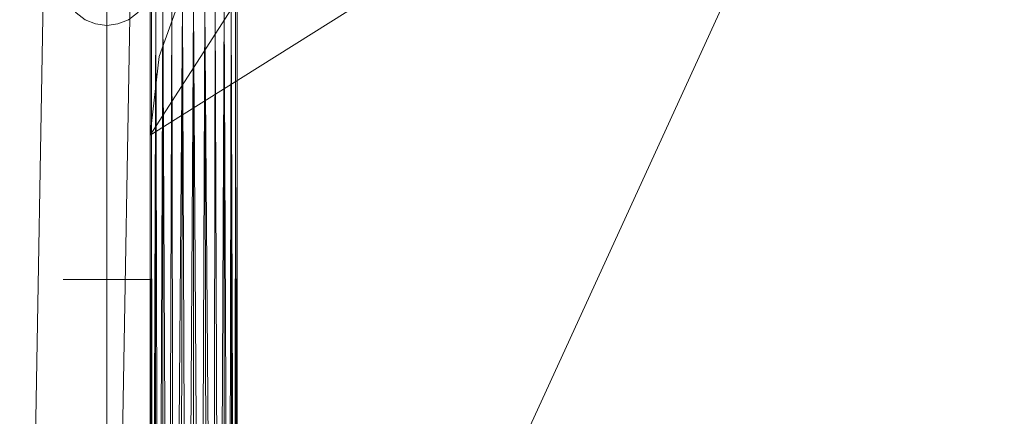
# Model space of a CAD drawing. Units: inches. Extents: x 0 to 204, y 0 to 264.
# Drawn here: x 88 to 97, y 166 to 169 of the extents above; entities that cross this region are included whole.
import ezdxf

# ---------------------------------------------------------------- set-up
doc = ezdxf.new("R2010")
doc.units = ezdxf.units.IN
doc.header["$MEASUREMENT"] = 0
doc.layers.get('0').update_dxf_attribs({"color": 1})

# ---------------------------------------------------------------- blocks, each defined once
blk = doc.blocks.new('LATO-5-3D')
at = {"lineweight": 18}
for points, invisible_edges in [([(-7.9375, 3.4561, 27.2558), (-7.9375, 9.5696, 0.133), (-7.8471, 3.4195, 27.2476)], 3), ([(-7.8471, 3.4195, 27.2476), (-7.9375, 9.5696, 0.133), (-7.8471, 9.5331, 0.1248)], 13), ([(-7.8471, 9.5331, 0.1248), (-7.75, 3.4071, 27.2447), (-7.8471, 3.4195, 27.2476)], 13), ([(-7.75, 3.4071, 27.2447), (-7.8471, 9.5331, 0.1248), (-7.75, 9.5206, 0.1219)], 1), ([(-7.6529, 3.4195, 27.2476), (-7.75, 9.5206, 0.1219), (-7.6529, 9.5331, 0.1248)], 13), ([(-7.6529, 9.5331, 0.1248), (-7.5625, 3.4561, 27.2558), (-7.6529, 3.4195, 27.2476)], 13), ([(-7.75, 9.5206, 0.1219), (-7.6529, 3.4195, 27.2476), (-7.75, 3.4071, 27.2447)], 1), ([(-8.5015, -8.0489, 10), (-8.4888, -8.0491, 10.0971), (-8.2381, 6.3101, 10.0971), (-8.2509, 6.3103, 10)], 2), ([(-8.4888, -8.0491, 9.9029), (-8.5015, -8.0489, 10), (-8.2509, 6.3103, 10), (-8.2381, 6.3101, 9.9029)], 8), ([(-8.4888, -8.0491, 10.0971), (-8.4513, -8.0497, 10.1875), (-8.2007, 6.3094, 10.1875), (-8.2381, 6.3101, 10.0971)], 10), ([(-8.4513, -8.0497, 9.8125), (-8.4888, -8.0491, 9.9029), (-8.2381, 6.3101, 9.9029), (-8.2007, 6.3094, 9.8125)], 10), ([(-8.4513, -8.0497, 10.1875), (-8.3917, -8.0508, 10.2652), (-8.1411, 6.3084, 10.2652), (-8.2007, 6.3094, 10.1875)], 10), ([(-8.3917, -8.0508, 9.7348), (-8.4513, -8.0497, 9.8125), (-8.2007, 6.3094, 9.8125), (-8.1411, 6.3084, 9.7348)], 10), ([(-8.3917, -8.0508, 10.2652), (-8.0634, 6.307, 10.3248), (-8.1411, 6.3084, 10.2652)], 13), ([(-8.3917, -8.0508, 9.7348), (-8.1411, 6.3084, 9.7348), (-8.3141, -8.0521, 9.6752)], 3), ([(-8.0634, 6.307, 10.3248), (-8.3917, -8.0508, 10.2652), (-8.3141, -8.0521, 10.3248)], 13), ([(-8.3141, -8.0521, 9.6752), (-8.1411, 6.3084, 9.7348), (-8.0634, 6.307, 9.6752)], 13), ([(-8.3141, -8.0521, 10.3248), (-8.2236, -8.0537, 10.3622), (-7.973, 6.3055, 10.3622), (-8.0634, 6.307, 10.3248)], 10), ([(-8.2236, -8.0537, 9.6378), (-8.3141, -8.0521, 9.6752), (-8.0634, 6.307, 9.6752), (-7.973, 6.3055, 9.6378)], 10), ([(-7.876, 6.3038, 10.375), (-7.973, 6.3055, 10.3622), (-8.2236, -8.0537, 10.3622), (-8.1266, -8.0554, 10.375)], 10), ([(-8.1266, -8.0554, 9.625), (-8.2236, -8.0537, 9.6378), (-7.973, 6.3055, 9.6378), (-7.876, 6.3038, 9.625)], 10), ([(-8.1266, -8.0554, 10.375), (-7.7789, 6.3021, 10.3622), (-7.876, 6.3038, 10.375)], 13), ([(-8.0296, -8.0571, 9.6378), (-8.1266, -8.0554, 9.625), (-7.876, 6.3038, 9.625)], 14), ([(-8.0296, -8.0571, 10.3622), (-7.7789, 6.3021, 10.3622), (-8.1266, -8.0554, 10.375)], 3), ([(-8.0296, -8.0571, 9.6378), (-7.876, 6.3038, 9.625), (-7.7789, 6.3021, 9.6378)], 13), ([(-8.0296, -8.0571, 10.3622), (-7.6885, 6.3005, 10.3248), (-7.7789, 6.3021, 10.3622)], 13), ([(-7.7789, 6.3021, 9.6378), (-7.9391, -8.0587, 9.6752), (-8.0296, -8.0571, 9.6378)], 13), ([(-7.6885, 6.3005, 10.3248), (-8.0296, -8.0571, 10.3622), (-7.9391, -8.0587, 10.3248)], 13), ([(-7.7789, 6.3021, 9.6378), (-7.6885, 6.3005, 9.6752), (-7.9391, -8.0587, 9.6752)], 14), ([(-7.9391, -8.0587, 10.3248), (-7.8615, -8.06, 10.2652), (-7.6108, 6.2991, 10.2652), (-7.6885, 6.3005, 10.3248)], 10), ([(-7.8615, -8.06, 9.7348), (-7.9391, -8.0587, 9.6752), (-7.6885, 6.3005, 9.6752), (-7.6108, 6.2991, 9.7348)], 10), ([(-7.8615, -8.06, 10.2652), (-7.5513, 6.2981, 10.1875), (-7.6108, 6.2991, 10.2652)], 13), ([(-7.8019, -8.0611, 9.8125), (-7.8615, -8.06, 9.7348), (-7.6108, 6.2991, 9.7348)], 14), ([(-7.8615, -8.06, 10.2652), (-7.8019, -8.0611, 10.1875), (-7.5513, 6.2981, 10.1875)], 14), ([(-7.8019, -8.0611, 9.8125), (-7.6108, 6.2991, 9.7348), (-7.5513, 6.2981, 9.8125)], 13), ([(-7.5138, 6.2974, 10.0971), (-7.5513, 6.2981, 10.1875), (-7.8019, -8.0611, 10.1875)], 14), ([(-7.8019, -8.0611, 9.8125), (-7.5513, 6.2981, 9.8125), (-7.7644, -8.0617, 9.9029)], 3), ([(-7.5138, 6.2974, 10.0971), (-7.8019, -8.0611, 10.1875), (-7.7644, -8.0617, 10.0971)], 13), ([(-7.7644, -8.0617, 9.9029), (-7.5513, 6.2981, 9.8125), (-7.5138, 6.2974, 9.9029)], 13), ([(-7.7644, -8.0617, 10.0971), (-7.501, 6.2972, 10), (-7.5138, 6.2974, 10.0971)], 13), ([(-7.5138, 6.2974, 9.9029), (-7.7517, -8.0619, 10), (-7.7644, -8.0617, 9.9029)], 13), ([(-7.501, 6.2972, 10), (-7.7644, -8.0617, 10.0971), (-7.7517, -8.0619, 10)], 1), ([(-7.7517, -8.0619, 10), (-7.5138, 6.2974, 9.9029), (-7.501, 6.2972, 10)], 1), ([(-7.75, 3.4207, 28.717), (-7.75, 3.7555, 28.3409), (-7.9209, 3.4851, 28.6443)], 14), ([(-7.75, 3.4207, 28.717), (-7.6026, 3.774, 28.2522), (-7.75, 3.7555, 28.3409)], 3), ([(-8.0608, 3.421, 27.7266), (-8.1122, 3.6782, 27.3059), (-8.0748, 3.59, 27.286)], 13), ([(-7.4391, 3.4189, 27.7318), (-7.4252, 3.59, 27.286), (-7.3878, 3.6782, 27.3059)], 13), ([(-8.0152, 3.5142, 27.2689), (-8.0608, 3.421, 27.7266), (-8.0748, 3.59, 27.286)], 3), ([(-7.4391, 3.4189, 27.7318), (-7.4848, 3.5142, 27.2689), (-7.4252, 3.59, 27.286)], 13), ([(-8.0152, 3.5142, 27.2689), (-7.9375, 3.4561, 27.2558), (-8.0608, 3.421, 27.7266)], 14), ([(-7.5625, 3.4561, 27.2558), (-7.4848, 3.5142, 27.2689), (-7.4391, 3.4189, 27.7318)], 14), ([(-7.8471, 3.4195, 27.2476), (-8.01, 3.1717, 28.0557), (-7.9375, 3.4561, 27.2558)], 3), ([(-7.75, 3.4207, 28.717), (-7.9229, 3.0928, 29.0328), (-7.75, 3.0858, 29.093)], 3), ([(-7.8471, 3.4195, 27.2476), (-7.75, 3.4071, 27.2447), (-7.75, 3.2465, 27.5801)], 12), ([(-7.75, 3.4207, 28.717), (-7.75, 3.0858, 29.093), (-7.5418, 3.3886, 28.722)], 14), ([(-7.75, 3.1904, 27.6972), (-7.75, 3.4071, 27.2447), (-7.6529, 3.4195, 27.2476)], 12), ([(-7.578, 3.2182, 27.8581), (-7.6529, 3.4195, 27.2476), (-7.5625, 3.4561, 27.2558)], 13), ([(-8.01, 3.1717, 28.0557), (-7.75, 3.2465, 27.5801), (-7.75, 2.9738, 28.1497)], 13), ([(-7.578, 3.2182, 27.8581), (-7.75, 2.9738, 28.1497), (-7.75, 3.1904, 27.6972)], 13), ([(-7.9229, 3.0928, 29.0328), (-7.75, 2.6453, 29.337), (-7.75, 3.0858, 29.093)], 13), ([(-7.75, 2.6453, 29.337), (-7.5987, 2.9604, 29.1486), (-7.75, 3.0858, 29.093)], 3), ([(-7.75, 2.582, 28.463), (-7.9155, 2.5973, 28.5717), (-7.75, 2.9738, 28.1497)], 3), ([(-7.75, 2.582, 28.463), (-7.75, 2.9738, 28.1497), (-7.548, 2.83, 28.3976)], 14), ([(-7.9162, 2.5246, 29.4044), (-7.75, 2.2049, 29.581), (-7.75, 2.6453, 29.337)], 13), ([(-7.75, 2.6453, 29.337), (-7.75, 2.2049, 29.581), (-7.5825, 2.5348, 29.3986)], 14), ([(-7.9155, 2.5973, 28.5717), (-7.75, 2.582, 28.463), (-7.75, 2.1902, 28.7763)], 13), ([(-7.5699, 2.376, 28.7292), (-7.75, 2.1902, 28.7763), (-7.75, 2.582, 28.463)], 13), ([(-7.9523, 1.8993, 29.6093), (-7.75, 1.5801, 29.6874), (-7.75, 2.2049, 29.581)], 13), ([(-7.9385, 2.1828, 28.8361), (-7.75, 2.1902, 28.7763), (-7.75, 1.5746, 28.9171)], 13), ([(-7.75, 2.2049, 29.581), (-7.75, 1.5801, 29.6874), (-7.5477, 1.8993, 29.6093)], 14), ([(-7.75, 1.7012, 28.8881), (-7.75, 2.1902, 28.7763), (-7.578, 1.8529, 28.9504)], 14), ([(-7.9375, 1.2121, 29.6998), (-7.9523, 1.8993, 29.6093), (-8.0152, 1.2121, 29.6402)], 3), ([(-7.5477, 1.8993, 29.6093), (-7.5625, 1.2121, 29.6998), (-7.4848, 1.2121, 29.6402)], 13), ([(-7.375, 1.2121, 29.375), (-7.3878, 1.2121, 29.2779), (-7.3753, 1.9132, 29.2634)], 14), ([(-8.1245, 1.8569, 29.2756), (-8.1122, 1.2121, 29.2779), (-8.125, 1.2121, 29.375)], 13), ([(-8.0852, 1.7948, 29.4816), (-8.125, 1.2121, 29.375), (-8.1122, 1.2121, 29.4721)], 13), ([(-8.0748, 1.2121, 29.5625), (-8.0852, 1.7948, 29.4816), (-8.1122, 1.2121, 29.4721)], 3), ([(-8.0852, 1.7948, 29.4816), (-8.0748, 1.2121, 29.5625), (-8.0152, 1.2121, 29.6402)], 13), ([(-7.578, 1.8529, 28.9504), (-7.5625, 1.2121, 29.0502), (-7.6529, 1.2121, 29.0128)], 13), ([(-8.1122, 1.2121, 29.2779), (-8.0877, 1.7181, 29.1594), (-8.0748, 1.2121, 29.1875)], 3), ([(-8.0877, 1.7181, 29.1594), (-8.0152, 1.2121, 29.1098), (-8.0748, 1.2121, 29.1875)], 13), ([(-7.9375, 1.2121, 29.0502), (-8.0152, 1.2121, 29.1098), (-7.9969, 1.7033, 29.0406)], 14), ([(-7.8471, 1.2121, 29.0128), (-7.9375, 1.2121, 29.0502), (-7.9969, 1.7033, 29.0406)], 14), ([(-7.75, 1.7012, 28.8881), (-7.6529, 1.2121, 29.0128), (-7.75, 1.2121, 29)], 1), ([(-7.4848, 1.2121, 29.1098), (-7.5625, 1.2121, 29.0502), (-7.4358, 1.7829, 29.102)], 14), ([(-7.4848, 1.2121, 29.1098), (-7.4358, 1.7829, 29.102), (-7.4252, 1.2121, 29.1875)], 3), ([(-7.4143, 1.7707, 29.4856), (-7.4848, 1.2121, 29.6402), (-7.4252, 1.2121, 29.5625)], 13), ([(-7.4358, 1.7829, 29.102), (-7.3878, 1.2121, 29.2779), (-7.4252, 1.2121, 29.1875)], 13), ([(-7.3878, 1.2121, 29.4721), (-7.4143, 1.7707, 29.4856), (-7.4252, 1.2121, 29.5625)], 3), ([(-7.4143, 1.7707, 29.4856), (-7.3878, 1.2121, 29.4721), (-7.375, 1.2121, 29.375)], 13), ([(-7.75, 1.5801, 29.6874), (-7.9375, 1.2121, 29.6998), (-7.8471, 1.2121, 29.7372)], 13), ([(-7.8471, 1.2121, 29.7372), (-7.75, 1.2121, 29.75), (-7.75, 1.5801, 29.6874)], 12), ([(-7.75, 1.2121, 29), (-7.8471, 1.2121, 29.0128), (-7.75, 1.5746, 28.9171)], 2), ([(-7.75, 1.5801, 29.6874), (-7.75, 1.2121, 29.75), (-7.6529, 1.2121, 29.7372)], 12), ([(-7.75, 1.5801, 29.6874), (-7.6529, 1.2121, 29.7372), (-7.5625, 1.2121, 29.6998)], 13), ([(-8.125, 1.2121, 29.375), (-8.1122, 1.2121, 29.2779), (-8.1122, -4.1663, 29.2779), (-8.125, -4.1663, 29.375)], 10), ([(-8.125, -4.1663, 29.375), (-8.1122, -4.1663, 29.4721), (-8.1122, 1.2121, 29.4721), (-8.125, 1.2121, 29.375)], 10), ([(-8.0748, -4.1663, 29.1875), (-8.1122, -4.1663, 29.2779), (-8.1122, 1.2121, 29.2779), (-8.0748, 1.2121, 29.1875)], 10), ([(-8.1122, -4.1663, 29.4721), (-8.0748, -4.1663, 29.5625), (-8.0748, 1.2121, 29.5625), (-8.1122, 1.2121, 29.4721)], 10), ([(-8.0152, -4.1663, 29.1098), (-8.0748, -4.1663, 29.1875), (-8.0748, 1.2121, 29.1875), (-8.0152, 1.2121, 29.1098)], 10), ([(-8.0748, -4.1663, 29.5625), (-8.0152, -4.1663, 29.6402), (-8.0152, 1.2121, 29.6402), (-8.0748, 1.2121, 29.5625)], 10), ([(-7.9375, -4.1663, 29.0502), (-8.0152, -4.1663, 29.1098), (-8.0152, 1.2121, 29.1098), (-7.9375, 1.2121, 29.0502)], 10), ([(-8.0152, -4.1663, 29.6402), (-7.9375, -4.1663, 29.6998), (-7.9375, 1.2121, 29.6998), (-8.0152, 1.2121, 29.6402)], 10), ([(-7.8471, -4.1663, 29.0128), (-7.9375, -4.1663, 29.0502), (-7.9375, 1.2121, 29.0502), (-7.8471, 1.2121, 29.0128)], 10), ([(-7.9375, -4.1663, 29.6998), (-7.8471, -4.1663, 29.7372), (-7.8471, 1.2121, 29.7372), (-7.9375, 1.2121, 29.6998)], 10), ([(-7.75, -4.1663, 29), (-7.8471, -4.1663, 29.0128), (-7.8471, 1.2121, 29.0128), (-7.75, 1.2121, 29)], 2), ([(-7.8471, -4.1663, 29.7372), (-7.75, -4.1663, 29.75), (-7.75, 1.2121, 29.75), (-7.8471, 1.2121, 29.7372)], 8), ([(-7.75, -4.1663, 29.75), (-7.6529, -4.1663, 29.7372), (-7.6529, 1.2121, 29.7372), (-7.75, 1.2121, 29.75)], 2), ([(-7.6529, -4.1663, 29.0128), (-7.75, -4.1663, 29), (-7.75, 1.2121, 29), (-7.6529, 1.2121, 29.0128)], 8), ([(-7.6529, 1.2121, 29.7372), (-7.6529, -4.1663, 29.7372), (-7.5625, -4.1663, 29.6998), (-7.5625, 1.2121, 29.6998)], 5), ([(-7.5625, -4.1663, 29.0502), (-7.6529, -4.1663, 29.0128), (-7.6529, 1.2121, 29.0128), (-7.5625, 1.2121, 29.0502)], 10), ([(-7.5625, 1.2121, 29.6998), (-7.5625, -4.1663, 29.6998), (-7.4848, -4.1663, 29.6402), (-7.4848, 1.2121, 29.6402)], 5), ([(-7.4848, -4.1663, 29.1098), (-7.5625, -4.1663, 29.0502), (-7.5625, 1.2121, 29.0502), (-7.4848, 1.2121, 29.1098)], 10), ([(-7.4848, -4.1663, 29.6402), (-7.4252, -4.1663, 29.5625), (-7.4252, 1.2121, 29.5625), (-7.4848, 1.2121, 29.6402)], 10), ([(-7.4252, -4.1663, 29.1875), (-7.4848, -4.1663, 29.1098), (-7.4848, 1.2121, 29.1098), (-7.4252, 1.2121, 29.1875)], 10), ([(-7.4252, -4.1663, 29.5625), (-7.3878, -4.1663, 29.4721), (-7.3878, 1.2121, 29.4721), (-7.4252, 1.2121, 29.5625)], 10), ([(-7.3878, -4.1663, 29.2779), (-7.4252, -4.1663, 29.1875), (-7.4252, 1.2121, 29.1875), (-7.3878, 1.2121, 29.2779)], 10), ([(-7.375, 1.2121, 29.375), (-7.3878, 1.2121, 29.4721), (-7.3878, -4.1663, 29.4721), (-7.375, -4.1663, 29.375)], 10), ([(-7.375, -4.1663, 29.375), (-7.3878, -4.1663, 29.2779), (-7.3878, 1.2121, 29.2779), (-7.375, 1.2121, 29.375)], 10)]:
    blk.add_3dface(points, dxfattribs=dict(at, invisible_edges=invisible_edges))
mesh = blk.add_polyface(dxfattribs=at)
corners = [(7.1071, -8.2202, 29.75), (-7.1071, -8.2202, 29.75), (-7.3069, -7.7379, 29.75), (-7.375, -7.2202, 29.75), (-7.375, 2.4581, 29.75), (-7.2971, 3.1372, 29.75), (-7.0676, 3.781, 29.75), (-6.6982, 4.3561, 29.75), (-6.2083, 4.8327, 29.75), (-5.6232, 5.1861, 29.75), (-3.4414, 5.9659, 29.75), (-1.1585, 6.3617, 29.75), (1.1585, 6.3617, 29.75), (3.4414, 5.9659, 29.75), (5.6232, 5.1861, 29.75), (6.2083, 4.8327, 29.75), (6.6982, 4.3561, 29.75), (7.0676, 3.781, 29.75), (7.2971, 3.1372, 29.75), (7.375, 2.4581, 29.75), (7.375, -7.2202, 29.75), (7.3069, -7.7379, 29.75)]
mesh.append_faces([[corners[k] for k in face] for face in [(20, 12, 19), (4, 11, 3)]], dxfattribs={"vtx0": -1, "vtx1": -1})
mesh.append_faces([[corners[k] for k in face] for face in [(3, 11, 12, 20)]], dxfattribs={"vtx0": -1, "vtx2": -1, "vtx3": -1})
mesh.append_faces([[corners[k] for k in face] for face in [(4, 9, 10, 11), (14, 17, 18, 19)]], dxfattribs={"vtx0": -1, "vtx3": -1})
mesh.append_faces([[corners[k] for k in face] for face in [(13, 14, 19, 12), (5, 6, 9, 4)]], dxfattribs={"vtx1": -1, "vtx2": -1})
mesh.append_faces([[corners[k] for k in face] for face in [(15, 16, 17, 14), (7, 8, 9, 6)]], dxfattribs={"vtx2": -1})
mesh.append_faces([[corners[k] for k in face] for face in [(1, 2, 3, 20)]], dxfattribs={"vtx2": -1, "vtx3": -1})
mesh.append_faces([[corners[k] for k in face] for face in [(20, 21, 0, 1)]], dxfattribs={"vtx3": -1})
mesh = blk.add_polyface(dxfattribs=at)
corners = [(-7.1071, -8.2202, 30), (7.1071, -8.2202, 30), (7.3069, -7.7379, 30), (7.375, -7.2202, 30), (7.375, 2.4581, 30), (7.2971, 3.1372, 30), (7.0676, 3.781, 30), (6.6982, 4.3561, 30), (6.2083, 4.8327, 30), (5.6232, 5.1861, 30), (3.4414, 5.9659, 30), (1.1585, 6.3617, 30), (-1.1585, 6.3617, 30), (-3.4414, 5.9659, 30), (-5.6232, 5.1861, 30), (-6.2083, 4.8327, 30), (-6.6982, 4.3561, 30), (-7.0676, 3.781, 30), (-7.2971, 3.1372, 30), (-7.375, 2.4581, 30), (-7.375, -7.2202, 30), (-7.3069, -7.7379, 30)]
mesh.append_faces([[corners[k] for k in face] for face in [(17, 14, 15, 16)]], dxfattribs={"vtx0": -1})
mesh.append_faces([[corners[k] for k in face] for face in [(12, 19, 20), (11, 3, 4)]], dxfattribs={"vtx0": -1, "vtx2": -1})
mesh.append_faces([[corners[k] for k in face] for face in [(19, 12, 13, 14), (4, 9, 10, 11)]], dxfattribs={"vtx0": -1, "vtx3": -1})
mesh.append_faces([[corners[k] for k in face] for face in [(5, 6, 9, 4)]], dxfattribs={"vtx1": -1, "vtx2": -1})
mesh.append_faces([[corners[k] for k in face] for face in [(11, 12, 20, 3)]], dxfattribs={"vtx1": -1, "vtx2": -1, "vtx3": -1})
mesh.append_faces([[corners[k] for k in face] for face in [(7, 8, 9, 6)]], dxfattribs={"vtx2": -1})
mesh.append_faces([[corners[k] for k in face] for face in [(17, 18, 19, 14), (1, 2, 3, 20)]], dxfattribs={"vtx2": -1, "vtx3": -1})
mesh.append_faces([[corners[k] for k in face] for face in [(20, 21, 0, 1)]], dxfattribs={"vtx3": -1})
mesh = blk.add_polyface(dxfattribs=at)
corners = [(-5.6232, 5.1861, 30), (-5.6232, 5.1861, 29.75), (-6.2083, 4.8327, 29.75), (-6.6982, 4.3561, 29.75), (-7.0676, 3.781, 29.75), (-7.2971, 3.1372, 29.75), (-7.375, 2.4581, 29.75), (-7.375, 2.4581, 30), (-7.2971, 3.1372, 30), (-7.0676, 3.781, 30), (-6.6982, 4.3561, 30), (-6.2083, 4.8327, 30)]
mesh.append_faces([[corners[k] for k in face] for face in [(7, 8, 5, 6)]], dxfattribs={"vtx1": -1})
mesh.append_faces([[corners[k] for k in face] for face in [(8, 9, 4, 5), (3, 4, 9, 10), (10, 11, 2, 3)]], dxfattribs={"vtx1": -1, "vtx3": -1})
mesh.append_faces([[corners[k] for k in face] for face in [(11, 0, 1, 2)]], dxfattribs={"vtx3": -1})
mesh = blk.add_polyface(dxfattribs=at)
corners = [(-7, -5.8659, 29.75), (-7, 3.5814, 29.75), (-7.0971, 3.5814, 29.7372), (-7.1875, 3.5814, 29.6998), (-7.2652, 3.5814, 29.6402), (-7.3248, 3.5814, 29.5625), (-7.3622, 3.5814, 29.4721), (-7.375, 3.5814, 29.375), (-7.3622, 3.5814, 29.2779), (-7.3248, 3.5814, 29.1875), (-7.2652, 3.5814, 29.1098), (-7.1875, 3.5814, 29.0502), (-7.0971, 3.5814, 29.0128), (-7, 3.5814, 29), (-7, -5.8659, 29), (-7.0586, -5.8659, 29.0046), (-7.1159, -5.8659, 29.0183), (-7.1702, -5.8659, 29.0409), (-7.2204, -5.8659, 29.0716), (-7.2652, -5.8659, 29.1098), (-7.3034, -5.8659, 29.1546), (-7.3341, -5.8659, 29.2047), (-7.3566, -5.8659, 29.2591), (-7.3704, -5.8659, 29.3163), (-7.375, -5.8659, 29.375), (-7.3704, -5.8659, 29.4337), (-7.3566, -5.8659, 29.4909), (-7.3341, -5.8659, 29.5453), (-7.3034, -5.8659, 29.5954), (-7.2652, -5.8659, 29.6402), (-7.2204, -5.8659, 29.6784), (-7.1702, -5.8659, 29.7091), (-7.1159, -5.8659, 29.7317), (-7.0586, -5.8659, 29.7454)]
mesh.append_faces([[corners[k] for k in face] for face in [(1, 33, 0)]], dxfattribs={"vtx0": -1})
mesh.append_faces([[corners[k] for k in face] for face in [(22, 9, 21), (11, 18, 10), (13, 15, 12), (19, 10, 18), (28, 5, 27), (30, 4, 29), (25, 7, 24), (7, 25, 6), (5, 28, 4)]], dxfattribs={"vtx0": -1, "vtx1": -1})
mesh.append_faces([[corners[k] for k in face] for face in [(22, 8, 9), (23, 7, 8), (4, 28, 29), (2, 32, 33), (2, 31, 32), (3, 30, 31), (26, 5, 6), (33, 1, 2)]], dxfattribs={"vtx0": -1, "vtx2": -1})
mesh.append_faces([[corners[k] for k in face] for face in [(14, 15, 13)]], dxfattribs={"vtx1": -1})
mesh.append_faces([[corners[k] for k in face] for face in [(16, 17, 12), (15, 16, 12), (22, 23, 8), (20, 21, 9), (11, 12, 17), (17, 18, 11), (19, 20, 10), (9, 10, 20), (23, 24, 7), (25, 26, 6), (26, 27, 5), (3, 4, 30), (2, 3, 31)]], dxfattribs={"vtx1": -1, "vtx2": -1})
mesh = blk.add_polyface(dxfattribs=at)
corners = [(-7, 3.5814, 29), (-6.9029, 3.5814, 29.0128), (-6.8125, 3.5814, 29.0502), (-6.7348, 3.5814, 29.1098), (-6.6752, 3.5814, 29.1875), (-6.6378, 3.5814, 29.2779), (-6.625, 3.5814, 29.375), (-6.6378, 3.5814, 29.4721), (-6.6752, 3.5814, 29.5625), (-6.7348, 3.5814, 29.6402), (-6.8125, 3.5814, 29.6998), (-6.9029, 3.5814, 29.7372), (-7, 3.5814, 29.75), (-7, -5.8659, 29.75), (-6.9414, -5.8659, 29.7454), (-6.8841, -5.8659, 29.7317), (-6.8298, -5.8659, 29.7091), (-6.7796, -5.8659, 29.6784), (-6.7348, -5.8659, 29.6402), (-6.6966, -5.8659, 29.5954), (-6.6659, -5.8659, 29.5453), (-6.6434, -5.8659, 29.4909), (-6.6296, -5.8659, 29.4337), (-6.625, -5.8659, 29.375), (-6.6296, -5.8659, 29.3163), (-6.6434, -5.8659, 29.2591), (-6.6659, -5.8659, 29.2047), (-6.6966, -5.8659, 29.1546), (-6.7348, -5.8659, 29.1098), (-6.7796, -5.8659, 29.0716), (-6.8298, -5.8659, 29.0409), (-6.8841, -5.8659, 29.0183), (-6.9414, -5.8659, 29.0046), (-7, -5.8659, 29)]
mesh.append_faces([[corners[k] for k in face] for face in [(0, 32, 33)]], dxfattribs={"vtx0": -1})
mesh.append_faces([[corners[k] for k in face] for face in [(16, 11, 15), (18, 9, 17), (15, 11, 14), (10, 17, 9), (24, 6, 23), (6, 24, 5), (4, 27, 3)]], dxfattribs={"vtx0": -1, "vtx1": -1})
mesh.append_faces([[corners[k] for k in face] for face in [(10, 16, 17), (8, 20, 21), (8, 19, 20), (16, 10, 11), (22, 6, 7), (3, 27, 28), (4, 26, 27), (3, 28, 29), (1, 30, 31), (2, 29, 30), (25, 4, 5), (32, 0, 1)]], dxfattribs={"vtx0": -1, "vtx2": -1})
mesh.append_faces([[corners[k] for k in face] for face in [(13, 14, 12)]], dxfattribs={"vtx1": -1})
mesh.append_faces([[corners[k] for k in face] for face in [(18, 19, 9), (21, 22, 7), (11, 12, 14), (8, 9, 19), (7, 8, 21), (22, 23, 6), (31, 32, 1), (24, 25, 5), (25, 26, 4), (2, 3, 29), (1, 2, 30)]], dxfattribs={"vtx1": -1, "vtx2": -1})
mesh = blk.add_polyface(dxfattribs=at)
corners = [(-7.375, -7.2202, 30), (-7.375, 2.4581, 30), (-7.375, 2.4581, 29.75), (-7.375, -7.2202, 29.75)]
mesh.append_faces([[corners[k] for k in face] for face in [(0, 1, 2, 3)]])

msp = doc.modelspace()

# ---------------------------------------------------------------- linework, layer by layer
at = {"lineweight": 18, "invisible_edges": 15}
for points in [[(89.12246, 169.52025, 28.25219), (88.97505, 169.16689, 28.71696), (89.18321, 169.13479, 28.72198)], [(89.24673, 169.45585, 28.19122), (89.12246, 169.52025, 28.25219), (89.18321, 169.13479, 28.72198)], [(89.18321, 169.13479, 28.72198), (89.32358, 169.25527, 28.28641), (89.24673, 169.45585, 28.19122)], [(88.61283, 169.42445, 27.30586), (88.66428, 169.16724, 27.72658), (88.60043, 169.26759, 27.96219)], [(89.28597, 169.16517, 27.7318), (89.33727, 169.42445, 27.30586), (89.34963, 169.27396, 27.94842)], [(88.60043, 169.26759, 27.96219), (88.60289, 169.00868, 28.46196), (88.6503, 169.27657, 28.34254)], [(88.62089, 168.96531, 28.24361), (88.60289, 169.00868, 28.46196), (88.60043, 169.26759, 27.96219)], [(88.60043, 169.26759, 27.96219), (88.66428, 169.16724, 27.72658), (88.62089, 168.96531, 28.24361)], [(88.66791, 168.78104, 28.92816), (88.6503, 169.27657, 28.34254), (88.60289, 169.00868, 28.46196)], [(88.66791, 168.78104, 28.92816), (88.80418, 169.23129, 28.64431), (88.6503, 169.27657, 28.34254)], [(89.28597, 169.16517, 27.7318), (89.34963, 169.27396, 27.94842), (89.29875, 168.93775, 28.16936)], [(89.29875, 168.93775, 28.16936), (89.34963, 169.27396, 27.94842), (89.3475, 169.01068, 28.31565)], [(89.32358, 169.25527, 28.28641), (89.3475, 169.01068, 28.31565), (89.34963, 169.27396, 27.94842)], [(88.71507, 168.91794, 28.05573), (88.66428, 169.16724, 27.72658), (88.78755, 169.20232, 27.25579)], [(88.80418, 169.23129, 28.64431), (88.66791, 168.78104, 28.92816), (88.80212, 168.83903, 29.03284)], [(88.80212, 168.83903, 29.03284), (88.97505, 169.16689, 28.71696), (88.80418, 169.23129, 28.64431)], [(89.16255, 169.20232, 27.25579), (89.28597, 169.16517, 27.7318), (89.14703, 168.96445, 27.85807)], [(89.3317, 168.93845, 28.64514), (89.32358, 169.25527, 28.28641), (89.18321, 169.13479, 28.72198)], [(89.32358, 169.25527, 28.28641), (89.3317, 168.93845, 28.64514), (89.3475, 169.01068, 28.31565)], [(88.62089, 168.96531, 28.24361), (88.66428, 169.16724, 27.72658), (88.71507, 168.91794, 28.05573)], [(88.97505, 168.99272, 27.58013), (88.71507, 168.91794, 28.05573), (88.87799, 169.16577, 27.24756)], [(89.14703, 168.96445, 27.85807), (88.97505, 168.93666, 27.69721), (89.0721, 169.16577, 27.24756)], [(88.97505, 168.83201, 29.09297), (89.12638, 168.7066, 29.14862), (89.18321, 169.13479, 28.72198)], [(89.18321, 169.13479, 28.72198), (89.12638, 168.7066, 29.14862), (89.25586, 168.6617, 29.06427)], [(89.14703, 168.96445, 27.85807), (89.28597, 169.16517, 27.7318), (89.29875, 168.93775, 28.16936)], [(89.25586, 168.6617, 29.06427), (89.3317, 168.93845, 28.64514), (89.18321, 169.13479, 28.72198)], [(88.66791, 168.78104, 28.92816), (88.60289, 169.00868, 28.46196), (88.60816, 168.71605, 28.80294)], [(88.60289, 169.00868, 28.46196), (88.62089, 168.96531, 28.24361), (88.60697, 168.65934, 28.65417)], [(88.60289, 169.00868, 28.46196), (88.60697, 168.65934, 28.65417), (88.60816, 168.71605, 28.80294)], [(88.72084, 168.62848, 28.40228), (88.60697, 168.65934, 28.65417), (88.62089, 168.96531, 28.24361)], [(88.72084, 168.62848, 28.40228), (88.62089, 168.96531, 28.24361), (88.71507, 168.91794, 28.05573)], [(88.97505, 168.72002, 28.14968), (89.14703, 168.96445, 27.85807), (89.17707, 168.5762, 28.39756)], [(89.17707, 168.5762, 28.39756), (89.14703, 168.96445, 27.85807), (89.29875, 168.93775, 28.16936)], [(89.29875, 168.93775, 28.16936), (89.28014, 168.4543, 28.63564), (89.17707, 168.5762, 28.39756)], [(89.34398, 168.43599, 29.00043), (89.3317, 168.93845, 28.64514), (89.25586, 168.6617, 29.06427)], [(89.28014, 168.4543, 28.63564), (89.29875, 168.93775, 28.16936), (89.34165, 168.68493, 28.62125)], [(89.29875, 168.93775, 28.16936), (89.3475, 169.01068, 28.31565), (89.34165, 168.68493, 28.62125)], [(89.3317, 168.93845, 28.64514), (89.34165, 168.68493, 28.62125), (89.3475, 169.01068, 28.31565)], [(89.3317, 168.93845, 28.64514), (89.34398, 168.43599, 29.00043), (89.34165, 168.68493, 28.62125)], [(88.97505, 168.72002, 28.14968), (88.72084, 168.62848, 28.40228), (88.71507, 168.91794, 28.05573)], [(88.60816, 168.71605, 28.80294), (88.65324, 168.11908, 29.31732), (88.66791, 168.78104, 28.92816)], [(88.66791, 168.78104, 28.92816), (88.65324, 168.11908, 29.31732), (88.80884, 168.27084, 29.4044)], [(88.80884, 168.27084, 29.4044), (88.80212, 168.83903, 29.03284), (88.66791, 168.78104, 28.92816)], [(88.80212, 168.83903, 29.03284), (88.80884, 168.27084, 29.4044), (88.97505, 168.39157, 29.33697)], [(88.60697, 168.65934, 28.65417), (88.60008, 168.20436, 29.05451), (88.60816, 168.71605, 28.80294)], [(88.65324, 168.11908, 29.31732), (88.60816, 168.71605, 28.80294), (88.60008, 168.20436, 29.05451)], [(88.80958, 168.34354, 28.57167), (88.72084, 168.62848, 28.40228), (88.97505, 168.72002, 28.14968)], [(89.12638, 168.7066, 29.14862), (88.97505, 168.39157, 29.33697), (89.14259, 168.28106, 29.39859)], [(89.12638, 168.7066, 29.14862), (89.14259, 168.28106, 29.39859), (89.25586, 168.6617, 29.06427)], [(89.28014, 168.4543, 28.63564), (89.34165, 168.68493, 28.62125), (89.30339, 168.08528, 28.91851)], [(89.34398, 168.43599, 29.00043), (89.30339, 168.08528, 28.91851), (89.34165, 168.68493, 28.62125)], [(88.60008, 168.20436, 29.05451), (88.60697, 168.65934, 28.65417), (88.67906, 168.33857, 28.707)], [(88.60697, 168.65934, 28.65417), (88.72084, 168.62848, 28.40228), (88.67906, 168.33857, 28.707)], [(88.67906, 168.33857, 28.707), (88.72084, 168.62848, 28.40228), (88.80958, 168.34354, 28.57167)], [(89.298, 168.07458, 29.3349), (89.25586, 168.6617, 29.06427), (89.14259, 168.28106, 29.39859)], [(89.298, 168.07458, 29.3349), (89.34398, 168.43599, 29.00043), (89.25586, 168.6617, 29.06427)], [(89.17707, 168.5762, 28.39756), (89.15511, 168.12222, 28.72923), (88.97505, 168.32823, 28.46299)], [(89.15511, 168.12222, 28.72923), (89.17707, 168.5762, 28.39756), (89.28014, 168.4543, 28.63564)], [(89.15511, 168.12222, 28.72923), (89.28014, 168.4543, 28.63564), (89.30339, 168.08528, 28.91851)], [(89.34972, 167.65941, 29.26338), (89.34398, 168.43599, 29.00043), (89.298, 168.07458, 29.3349)], [(89.34398, 168.43599, 29.00043), (89.34972, 167.65941, 29.26338), (89.30339, 168.08528, 28.91851)], [(88.6525, 167.86397, 29.00896), (88.60008, 168.20436, 29.05451), (88.67906, 168.33857, 28.707)], [(88.78656, 167.92899, 28.83606), (88.6525, 167.86397, 29.00896), (88.67906, 168.33857, 28.707)], [(88.78656, 167.92899, 28.83606), (88.67906, 168.33857, 28.707), (88.80958, 168.34354, 28.57167)], [(88.80958, 168.34354, 28.57167), (88.97505, 167.93644, 28.7763), (88.78656, 167.92899, 28.83606)], [(88.65324, 168.11908, 29.31732), (88.77271, 167.64555, 29.60931), (88.80884, 168.27084, 29.4044)], [(88.80884, 168.27084, 29.4044), (88.77271, 167.64555, 29.60931), (88.97505, 167.95112, 29.58098)], [(89.17738, 167.64555, 29.60931), (89.14259, 168.28106, 29.39859), (88.97505, 167.95112, 29.58098)], [(89.14259, 168.28106, 29.39859), (89.17738, 167.64555, 29.60931), (89.298, 168.07458, 29.3349)], [(88.6005, 167.60315, 29.27559), (88.60008, 168.20436, 29.05451), (88.6525, 167.86397, 29.00896)], [(88.6005, 167.60315, 29.27559), (88.65324, 168.11908, 29.31732), (88.60008, 168.20436, 29.05451)], [(88.6005, 167.60315, 29.27559), (88.63981, 167.54107, 29.4816), (88.65324, 168.11908, 29.31732)], [(88.77271, 167.64555, 29.60931), (88.65324, 168.11908, 29.31732), (88.63981, 167.54107, 29.4816)], [(89.15511, 168.12222, 28.72923), (89.14707, 167.59909, 28.9504), (88.97505, 167.93644, 28.7763)], [(89.30339, 168.08528, 28.91851), (89.14707, 167.59909, 28.9504), (89.15511, 168.12222, 28.72923)], [(89.30339, 168.08528, 28.91851), (89.28926, 167.52916, 29.10205), (89.14707, 167.59909, 28.9504)], [(89.34972, 167.65941, 29.26338), (89.28926, 167.52916, 29.10205), (89.30339, 168.08528, 28.91851)], [(89.17738, 167.64555, 29.60931), (89.31079, 167.51696, 29.4856), (89.298, 168.07458, 29.3349)], [(89.34972, 167.65941, 29.26338), (89.298, 168.07458, 29.3349), (89.31079, 167.51696, 29.4856)], [(88.72819, 167.44954, 29.04065), (88.6525, 167.86397, 29.00896), (88.78656, 167.92899, 28.83606)], [(88.72819, 167.44954, 29.04065), (88.78656, 167.92899, 28.83606), (88.97505, 167.32086, 28.91709)], [(88.63737, 167.46429, 29.15937), (88.6005, 167.60315, 29.27559), (88.6525, 167.86397, 29.00896)], [(88.72819, 167.44954, 29.04065), (88.63737, 167.46429, 29.15937), (88.6525, 167.86397, 29.00896)], [(88.60005, 167.69457, 0.31624), (88.23783, 167.42624, 0.24376), (88.33488, 167.58854, 0.2876)], [(88.60005, 167.69457, 0.31624), (88.27529, 167.15153, 0.16957), (88.23783, 167.42624, 0.24376)], [(88.23783, 167.45884, 0.12309), (88.41255, 167.67866, 0.18246), (88.23783, 167.27144, 0.07247)], [(88.41255, 167.67866, 0.18246), (88.41255, 167.05161, 0.0131), (88.23783, 167.27144, 0.07247)], [(88.27529, 167.15153, 0.16957), (88.60005, 167.69457, 0.31624), (88.96227, 167.23884, 0.19315)], [(88.41255, 167.67866, 0.18246), (88.92481, 167.18412, 0.04889), (88.41255, 167.05161, 0.0131)], [(88.41255, 167.67866, 0.18246), (88.78755, 167.67866, 0.18246), (88.96227, 167.45884, 0.12309)], [(88.41255, 167.67866, 0.18246), (88.96227, 167.45884, 0.12309), (88.92481, 167.18412, 0.04889)], [(88.96227, 167.23884, 0.19315), (88.60005, 167.69457, 0.31624), (88.92481, 167.51356, 0.26735)], [(88.78755, 167.64607, 0.30314), (88.92481, 167.51356, 0.26735), (88.60005, 167.69457, 0.31624)], [(89.33727, 166.95837, 29.27794), (89.28926, 167.52916, 29.10205), (89.34972, 167.65941, 29.26338)], [(89.34972, 167.65941, 29.26338), (89.31079, 167.51696, 29.4856), (89.35005, 166.95837, 29.375)], [(88.23783, 167.23884, 0.19315), (88.41255, 167.64607, 0.30314), (88.23783, 167.42624, 0.24376)], [(88.41255, 167.01902, 0.13378), (88.41255, 167.64607, 0.30314), (88.23783, 167.23884, 0.19315)], [(88.92481, 167.15153, 0.16957), (88.96227, 167.42624, 0.24376), (88.41255, 167.64607, 0.30314)], [(88.96227, 167.42624, 0.24376), (88.78755, 167.64607, 0.30314), (88.41255, 167.64607, 0.30314)], [(88.92481, 167.15153, 0.16957), (88.41255, 167.64607, 0.30314), (88.41255, 167.01902, 0.13378)], [(88.60005, 166.95837, 29.375), (88.63981, 167.54107, 29.4816), (88.6005, 167.60315, 29.27559)], [(88.6005, 167.60315, 29.27559), (88.63737, 167.46429, 29.15937), (88.61283, 166.95837, 29.27794)], [(88.63981, 167.54107, 29.4816), (88.70988, 166.95837, 29.64017), (88.77271, 167.64555, 29.60931)], [(88.97505, 167.3263, 29.68736), (88.77271, 167.64555, 29.60931), (88.78755, 166.95837, 29.69976)], [(89.16255, 166.95837, 29.69976), (89.17738, 167.64555, 29.60931), (88.97505, 167.3263, 29.68736)], [(89.0721, 166.95837, 29.01278), (88.97505, 167.4474, 28.88815), (89.14707, 167.59909, 28.9504)], [(89.16255, 166.95837, 29.05024), (89.14707, 167.59909, 28.9504), (89.28926, 167.52916, 29.10205)], [(89.17738, 167.64555, 29.60931), (89.24021, 166.95837, 29.64017), (89.31079, 167.51696, 29.4856)], [(88.70988, 166.95837, 29.10984), (88.63737, 167.46429, 29.15937), (88.72819, 167.44954, 29.04065)], [(88.87799, 166.95837, 29.01278), (88.72819, 167.44954, 29.04065), (88.97505, 167.32086, 28.91709)], [(88.27529, 167.15153, 0.16957), (88.96227, 167.23884, 0.19315), (88.41255, 167.01902, 0.13378)], [(88.86521, 167.07655, 0.14932), (88.41255, 167.01902, 0.13378), (88.96227, 167.23884, 0.19315)], [(88.78755, 167.05161, 0.0131), (88.41255, 167.05161, 0.0131), (88.92481, 167.18412, 0.04889)], [(88.92481, 167.15153, 0.16957), (88.41255, 167.01902, 0.13378), (88.78755, 167.01902, 0.13378)]]:
    msp.add_3dface(points, dxfattribs=at)

# ---------------------------------------------------------------- block references
msp.add_blockref('LATO-5-3D', (96.72505, 165.74624))

doc.saveas('drawing.dxf')
